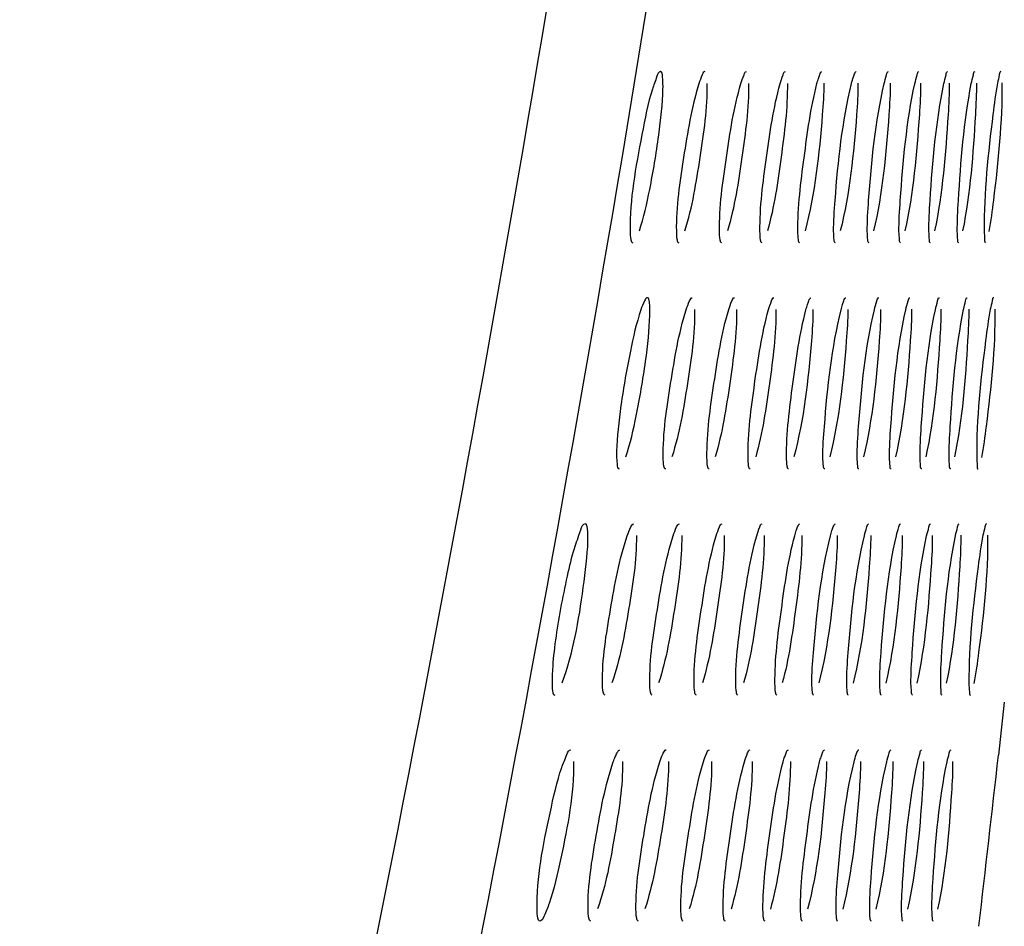
# Model space of a CAD drawing. Units: millimetres. Extents: x 0 to 594, y 0 to 420.
# Drawn here: x 490 to 492, y 184 to 186 of the extents above; entities that cross this region are included whole.
import ezdxf

# ---------------------------------------------------------------- set-up
doc = ezdxf.new("R2010")
doc.units = ezdxf.units.MM
doc.header["$LTSCALE"] = 32.67
doc.layers.get('0').update_dxf_attribs({"linetype": 'CONTINUOUS'})
doc.styles.get("Standard").update_dxf_attribs({"font": 'txt', "width": 0.5})
doc.dimstyles.new('DIMSTYLE_2', dxfattribs={"dimtxt": 3, "dimasz": 3.5, "dimexe": 0.18, "dimexo": 0.0625, "dimgap": 0.09, "dimtad": 1, "dimlfac": 4, "dimdsep": 46, "dimtxsty": 'Standard', "dimblk": '_FILLED', "dimblk1": '_FILLED', "dimblk2": '_FILLED', "dimcen": 0.09, "dimclrt": 5, "dimadec": 0, "dimazin": 0, "dimtp": 0.5, "dimtm": 0.5, "dimtfac": 1, "dimtofl": 0, "dimtmove": 0, "dimatfit": 3, "dimldrblk": '_FILLED', "dimfxl": 1, "dimtolj": 1, "dimarcsym": 0})
doc.dimstyles.get("Standard").update_dxf_attribs({"dimtxt": 3, "dimasz": 3.5, "dimexe": 0.18, "dimexo": 0.0625, "dimgap": 0.09, "dimtad": 1, "dimdsep": 46, "dimtxsty": 'Standard', "dimblk": '_FILLED', "dimblk1": '_FILLED', "dimblk2": '_FILLED', "dimcen": 0.09, "dimclrt": 5, "dimadec": 0, "dimazin": 0, "dimtol": 1, "dimtp": 0.03, "dimtm": 0.03, "dimtfac": 1, "dimtofl": 0, "dimtmove": 0, "dimatfit": 3, "dimldrblk": '_FILLED', "dimfxl": 1, "dimtolj": 1, "dimarcsym": 0})

# ---------------------------------------------------------------- blocks, each defined once
blk = doc.blocks.new('_FILLED')
at = {"color": 0, "linetype": 'ByBlock'}
blk.add_solid([(0, 0), (-1, 0.21429), (-1, -0.21429)], dxfattribs=at)
blk = doc.blocks.new('*D16')
at = {"color": 2, "linetype": 'Continuous'}
for p, q in [((455.7352, 186.5715), (514.3528, 186.5715)), ((512.8528, 186.5715), (512.8528, 172.8282)), ((512.8528, 159.0849), (512.8528, 172.8282)), ((446.3604, 159.0849), (514.3528, 159.0849))]:
    blk.add_line(p, q, dxfattribs=at)
at = {"color": 2, "linetype": 'Continuous', "xscale": 3.5, "yscale": 3.5, "zscale": 3.5}
for p, rotation in [((512.8528, 186.5715), 90), ((512.8528, 159.0849), 270)]:
    blk.add_blockref('_FILLED', p, dxfattribs=dict(at, rotation=rotation))
at = {"color": 5, "linetype": 'Continuous', "insert": (509.1028, 172.0782), "char_height": 3, "width": 10.5, "attachment_point": 2, "rotation": 90, "line_spacing_factor": 0.9}
blk.add_mtext('109,95\\P[4.329]', dxfattribs=at)

msp = doc.modelspace()

# ---------------------------------------------------------------- linework, layer by layer
at = {"color": 7, "linetype": 'Continuous'}
msp.add_line((492.2643, 184.5632), (492.2514, 184.4469), dxfattribs=at)
msp.add_arc((428.7596, 191.5339), 63.8861, 353.292888, 353.630949, dxfattribs=at)
for points, knots in [([(492.0602, 192.2904), (491.7998, 189.6072), (491.2819, 185.5876), (490.0688, 180.3279), (488.7675, 176.4886), (486.9107, 172.8733), (484.3336, 169.7122), (481.0778, 167.2576), (477.4041, 165.5241), (473.5309, 164.3331), (468.2441, 163.2478), (461.532, 162.5194), (453.4506, 162.1445), (448.0568, 162.0874), (445.3602, 162.0882)], [0, 0, 0, 0, 0.125004, 0.187521, 0.250041, 0.312534, 0.374985, 0.437437, 0.499917, 0.562415, 0.624926, 0.74993, 0.874962, 1, 1, 1, 1]), ([(492.2447, 192.1886), (491.9893, 189.4897), (491.4796, 185.4461), (490.2717, 180.1541), (488.9716, 176.2903), (487.1093, 172.652), (484.5223, 169.4698), (481.2575, 166.9904), (477.5723, 165.2281), (473.6829, 164.012), (468.3705, 162.9008), (461.6222, 162.152), (453.4958, 161.765), (448.0718, 161.7043), (445.3601, 161.704)], [0, 0, 0, 0, 0.125004, 0.187521, 0.250042, 0.312534, 0.374986, 0.43744, 0.49992, 0.562418, 0.624929, 0.749931, 0.874962, 1, 1, 1, 1]), ([(491.5113, 185.9438), (491.5071, 185.9438), (491.5009, 185.9259), (491.4858, 185.8859), (491.4631, 185.7668), (491.4437, 185.6654), (491.4449, 185.5944)], [0, 0, 0, 0, 0.035344, 0.12017, 0.40476, 1, 1, 1, 1]), ([(491.465, 185.5952), (491.475, 185.6245), (491.4904, 185.695), (491.5074, 185.7956), (491.5173, 185.8855), (491.5168, 185.9244), (491.515, 185.9438), (491.5113, 185.9438)], [0, 0, 0, 0, 0.262518, 0.603625, 0.887405, 0.968939, 1, 1, 1, 1]), ([(491.6086, 185.9438), (491.6056, 185.9438), (491.6007, 185.9317), (491.5975, 185.924), (491.5954, 185.9173)], [0, 0, 0, 0, 0.297964, 1, 1, 1, 1]), ([(491.6873, 185.9175), (491.6892, 185.9241), (491.6922, 185.9316), (491.6967, 185.9438), (491.6996, 185.9438)], [0, 0, 0, 0, 0.705805, 1, 1, 1, 1]), ([(491.7733, 185.9175), (491.7751, 185.9241), (491.778, 185.9314), (491.782, 185.9438), (491.7848, 185.9438)], [0, 0, 0, 0, 0.709426, 1, 1, 1, 1]), ([(491.86, 185.937), (491.8607, 185.9387), (491.8617, 185.9411), (491.8638, 185.9438), (491.8648, 185.9438)], [0, 0, 0, 0, 0.672487, 1, 1, 1, 1]), ([(491.9297, 185.9175), (491.931, 185.9226), (491.9332, 185.9306), (491.9359, 185.9386), (491.9375, 185.9414)], [0, 0, 0, 0, 0.620129, 1, 1, 1, 1]), ([(491.9375, 185.9414), (491.9378, 185.942), (491.9384, 185.943), (491.9395, 185.9438), (491.9399, 185.9438)], [0, 0, 0, 0, 0.628661, 1, 1, 1, 1]), ([(492.0011, 185.9175), (492.0026, 185.9241), (492.0053, 185.931), (492.008, 185.9438), (492.0107, 185.9438)], [0, 0, 0, 0, 0.718371, 1, 1, 1, 1]), ([(492.0683, 185.9174), (492.0698, 185.924), (492.0724, 185.9308), (492.0748, 185.9438), (492.0774, 185.9438)], [0, 0, 0, 0, 0.72082, 1, 1, 1, 1]), ([(492.1319, 185.9175), (492.1332, 185.9241), (492.1358, 185.9307), (492.1378, 185.9438), (492.1404, 185.9438)], [0, 0, 0, 0, 0.72297, 1, 1, 1, 1]), ([(492.192, 185.9175), (492.1933, 185.9241), (492.1958, 185.9306), (492.1975, 185.9438), (492.2001, 185.9438)], [0, 0, 0, 0, 0.724886, 1, 1, 1, 1]), ([(492.2566, 185.9438), (492.2542, 185.9438), (492.2528, 185.931), (492.2503, 185.9248), (492.2492, 185.9185)], [0, 0, 0, 0, 0.27359, 1, 1, 1, 1]), ([(491.5954, 185.9173), (491.579, 185.865), (491.5619, 185.7568), (491.5452, 185.6484), (491.546, 185.5942)], [0, 0, 0, 0, 0.503111, 1, 1, 1, 1]), ([(491.5647, 185.595), (491.5814, 185.6472), (491.5982, 185.7554), (491.6144, 185.8638), (491.6137, 185.9181)], [0, 0, 0, 0, 0.502451, 1, 1, 1, 1]), ([(491.6405, 185.5935), (491.6397, 185.6477), (491.6557, 185.7564), (491.6717, 185.8648), (491.6873, 185.9175)], [0, 0, 0, 0, 0.496662, 1, 1, 1, 1]), ([(491.7043, 185.9181), (491.7049, 185.8639), (491.6897, 185.7557), (491.6738, 185.6477), (491.6582, 185.5953)], [0, 0, 0, 0, 0.497872, 1, 1, 1, 1]), ([(491.7292, 185.5935), (491.7284, 185.6477), (491.7435, 185.7563), (491.7586, 185.8646), (491.7733, 185.9175)], [0, 0, 0, 0, 0.496787, 1, 1, 1, 1]), ([(491.7892, 185.9181), (491.7898, 185.864), (491.7754, 185.7558), (491.7605, 185.6478), (491.7457, 185.5952)], [0, 0, 0, 0, 0.498021, 1, 1, 1, 1]), ([(491.8123, 185.5934), (491.8117, 185.6475), (491.8259, 185.7561), (491.8401, 185.8644), (491.8539, 185.9175)], [0, 0, 0, 0, 0.49669, 1, 1, 1, 1]), ([(491.8689, 185.9182), (491.8691, 185.8952), (491.8612, 185.7869), (491.8498, 185.678), (491.8279, 185.5952)], [0, 0, 0, 0, 0.211134, 1, 1, 1, 1]), ([(491.8539, 185.9175), (491.8549, 185.9213), (491.8567, 185.9278), (491.8589, 185.9343), (491.86, 185.937)], [0, 0, 0, 0, 0.572803, 1, 1, 1, 1]), ([(491.8905, 185.5934), (491.8903, 185.6162), (491.8981, 185.7249), (491.9092, 185.8339), (491.9297, 185.9175)], [0, 0, 0, 0, 0.209713, 1, 1, 1, 1]), ([(491.9438, 185.9182), (491.944, 185.8953), (491.9365, 185.7869), (491.9259, 185.6782), (491.9051, 185.5951)], [0, 0, 0, 0, 0.211155, 1, 1, 1, 1]), ([(491.9642, 185.5934), (491.9639, 185.6162), (491.9713, 185.7249), (491.9817, 185.8338), (492.0011, 185.9175)], [0, 0, 0, 0, 0.20976, 1, 1, 1, 1]), ([(492.0144, 185.9182), (492.0146, 185.8953), (492.0075, 185.787), (491.9975, 185.6784), (491.9779, 185.5951)], [0, 0, 0, 0, 0.211173, 1, 1, 1, 1]), ([(492.0336, 185.5934), (492.0334, 185.6162), (492.0403, 185.7247), (492.0501, 185.8335), (492.0683, 185.9174)], [0, 0, 0, 0, 0.209662, 1, 1, 1, 1]), ([(492.0809, 185.9183), (492.0811, 185.8954), (492.0745, 185.7872), (492.0651, 185.6786), (492.0466, 185.5951)], [0, 0, 0, 0, 0.211, 1, 1, 1, 1]), ([(492.0992, 185.5934), (492.099, 185.6162), (492.1054, 185.7247), (492.1146, 185.8334), (492.1319, 185.9175)], [0, 0, 0, 0, 0.209708, 1, 1, 1, 1]), ([(492.1437, 185.9183), (492.1439, 185.8955), (492.1378, 185.7873), (492.129, 185.6787), (492.1115, 185.595)], [0, 0, 0, 0, 0.210995, 1, 1, 1, 1]), ([(492.1613, 185.5934), (492.1611, 185.6162), (492.1671, 185.7246), (492.1757, 185.8333), (492.192, 185.9175)], [0, 0, 0, 0, 0.209753, 1, 1, 1, 1]), ([(492.2032, 185.9184), (492.2034, 185.8955), (492.1977, 185.7873), (492.1896, 185.6788), (492.173, 185.595)], [0, 0, 0, 0, 0.21099, 1, 1, 1, 1]), ([(492.2492, 185.9185), (492.245, 185.8958), (492.2314, 185.7881), (492.2195, 185.6797), (492.2203, 185.5942)], [0, 0, 0, 0, 0.212354, 1, 1, 1, 1]), ([(492.2311, 185.5939), (492.2354, 185.6166), (492.2492, 185.7246), (492.2606, 185.8332), (492.2597, 185.9189)], [0, 0, 0, 0, 0.212311, 1, 1, 1, 1]), ([(491.4449, 185.5944), (491.445, 185.588), (491.445, 185.5809), (491.4481, 185.5688), (491.4506, 185.5688)], [0, 0, 0, 0, 0.712908, 1, 1, 1, 1]), ([(491.546, 185.5942), (491.546, 185.5879), (491.5462, 185.581), (491.5488, 185.5688), (491.5513, 185.5688)], [0, 0, 0, 0, 0.716329, 1, 1, 1, 1]), ([(492.2203, 185.5942), (492.2203, 185.5879), (492.2215, 185.582), (492.2211, 185.5688), (492.2234, 185.5688)], [0, 0, 0, 0, 0.733653, 1, 1, 1, 1]), ([(491.6455, 185.5688), (491.6431, 185.5688), (491.6409, 185.5808), (491.6406, 185.5873), (491.6405, 185.5935)], [0, 0, 0, 0, 0.280932, 1, 1, 1, 1]), ([(491.7338, 185.5688), (491.7314, 185.5688), (491.7296, 185.5809), (491.7292, 185.5873), (491.7292, 185.5935)], [0, 0, 0, 0, 0.278108, 1, 1, 1, 1]), ([(491.8167, 185.5688), (491.8143, 185.5688), (491.8129, 185.581), (491.8124, 185.5873), (491.8123, 185.5934)], [0, 0, 0, 0, 0.275691, 1, 1, 1, 1]), ([(491.8946, 185.5688), (491.8923, 185.5688), (491.8912, 185.5811), (491.8906, 185.5873), (491.8905, 185.5934)], [0, 0, 0, 0, 0.273538, 1, 1, 1, 1]), ([(491.968, 185.5688), (491.9657, 185.5688), (491.9649, 185.5812), (491.9642, 185.5873), (491.9642, 185.5934)], [0, 0, 0, 0, 0.271666, 1, 1, 1, 1]), ([(492.0372, 185.5688), (492.035, 185.5688), (492.0345, 185.5813), (492.0337, 185.5873), (492.0336, 185.5934)], [0, 0, 0, 0, 0.270053, 1, 1, 1, 1]), ([(492.1027, 185.5688), (492.1004, 185.5688), (492.1002, 185.5814), (492.0993, 185.5873), (492.0992, 185.5934)], [0, 0, 0, 0, 0.268643, 1, 1, 1, 1]), ([(492.1646, 185.5688), (492.1624, 185.5688), (492.1624, 185.5815), (492.1614, 185.5873), (492.1613, 185.5934)], [0, 0, 0, 0, 0.26743, 1, 1, 1, 1]), ([(491.4353, 185.1001), (491.4454, 185.1295), (491.4611, 185.1998), (491.4785, 185.3005), (491.4884, 185.3905), (491.488, 185.4295), (491.4862, 185.4488), (491.4825, 185.4488)], [0, 0, 0, 0, 0.262401, 0.603451, 0.887318, 0.968883, 1, 1, 1, 1]), ([(491.4825, 185.4488), (491.4794, 185.4488), (491.4739, 185.4369), (491.4705, 185.429), (491.4682, 185.4222)], [0, 0, 0, 0, 0.303023, 1, 1, 1, 1]), ([(491.5677, 185.4225), (491.5698, 185.4292), (491.5729, 185.4369), (491.578, 185.4488), (491.5809, 185.4488)], [0, 0, 0, 0, 0.700974, 1, 1, 1, 1]), ([(491.6607, 185.4226), (491.6627, 185.4292), (491.6657, 185.4367), (491.6703, 185.4488), (491.6731, 185.4488)], [0, 0, 0, 0, 0.704937, 1, 1, 1, 1]), ([(491.7479, 185.4226), (491.7498, 185.4292), (491.7527, 185.4365), (491.7568, 185.4488), (491.7596, 185.4488)], [0, 0, 0, 0, 0.708548, 1, 1, 1, 1]), ([(491.8361, 185.442), (491.8368, 185.4437), (491.8379, 185.4461), (491.84, 185.4488), (491.8409, 185.4488)], [0, 0, 0, 0, 0.670932, 1, 1, 1, 1]), ([(491.9129, 185.442), (491.9135, 185.4438), (491.9145, 185.4461), (491.9165, 185.4488), (491.9174, 185.4488)], [0, 0, 0, 0, 0.676255, 1, 1, 1, 1]), ([(491.9797, 185.4224), (491.9812, 185.429), (491.984, 185.436), (491.9869, 185.4488), (491.9895, 185.4488)], [0, 0, 0, 0, 0.717558, 1, 1, 1, 1]), ([(492.0483, 185.4225), (492.0498, 185.4291), (492.0525, 185.4359), (492.055, 185.4488), (492.0576, 185.4488)], [0, 0, 0, 0, 0.719962, 1, 1, 1, 1]), ([(492.1133, 185.4225), (492.1147, 185.4291), (492.1173, 185.4358), (492.1194, 185.4488), (492.122, 185.4488)], [0, 0, 0, 0, 0.722119, 1, 1, 1, 1]), ([(492.175, 185.4232), (492.1762, 185.4296), (492.1788, 185.436), (492.1806, 185.4488), (492.1831, 185.4488)], [0, 0, 0, 0, 0.723883, 1, 1, 1, 1]), ([(492.2412, 185.4488), (492.2387, 185.4488), (492.2372, 185.4361), (492.2347, 185.4298), (492.2335, 185.4235)], [0, 0, 0, 0, 0.274453, 1, 1, 1, 1]), ([(491.4682, 185.4222), (491.4583, 185.3928), (491.4426, 185.3225), (491.4248, 185.2218), (491.4148, 185.1322), (491.4149, 185.093), (491.4171, 185.0738), (491.4208, 185.0738)], [0, 0, 0, 0, 0.262806, 0.603585, 0.887229, 0.96875, 1, 1, 1, 1]), ([(491.5173, 185.0985), (491.5164, 185.1528), (491.5336, 185.2616), (491.5509, 185.37), (491.5677, 185.4225)], [0, 0, 0, 0, 0.496502, 1, 1, 1, 1]), ([(491.5861, 185.4232), (491.5868, 185.3689), (491.5704, 185.2606), (491.5532, 185.1525), (491.5364, 185.1004)], [0, 0, 0, 0, 0.497641, 1, 1, 1, 1]), ([(491.6131, 185.0985), (491.6123, 185.1528), (491.6285, 185.2614), (491.6449, 185.3698), (491.6607, 185.4226)], [0, 0, 0, 0, 0.496637, 1, 1, 1, 1]), ([(491.678, 185.4232), (491.6785, 185.369), (491.6631, 185.2607), (491.6469, 185.1526), (491.631, 185.1003)], [0, 0, 0, 0, 0.497816, 1, 1, 1, 1]), ([(491.703, 185.0985), (491.7023, 185.1527), (491.7176, 185.2613), (491.733, 185.3697), (491.7479, 185.4226)], [0, 0, 0, 0, 0.496764, 1, 1, 1, 1]), ([(491.7642, 185.4232), (491.7647, 185.369), (491.7501, 185.2608), (491.7348, 185.1528), (491.7198, 185.1003)], [0, 0, 0, 0, 0.497969, 1, 1, 1, 1]), ([(491.7875, 185.0984), (491.7868, 185.1526), (491.8013, 185.2611), (491.8158, 185.3695), (491.8299, 185.4225)], [0, 0, 0, 0, 0.496658, 1, 1, 1, 1]), ([(491.8452, 185.4232), (491.8454, 185.4003), (491.8372, 185.2919), (491.8256, 185.183), (491.8033, 185.1002)], [0, 0, 0, 0, 0.211103, 1, 1, 1, 1]), ([(491.8299, 185.4225), (491.8309, 185.4263), (491.8327, 185.4328), (491.835, 185.4393), (491.8361, 185.442)], [0, 0, 0, 0, 0.572642, 1, 1, 1, 1]), ([(491.867, 185.0984), (491.8668, 185.1213), (491.8747, 185.23), (491.8861, 185.339), (491.907, 185.4225)], [0, 0, 0, 0, 0.209702, 1, 1, 1, 1]), ([(491.9214, 185.4232), (491.9216, 185.4003), (491.9139, 185.2919), (491.903, 185.1832), (491.8819, 185.1002)], [0, 0, 0, 0, 0.211126, 1, 1, 1, 1]), ([(491.907, 185.4225), (491.908, 185.4263), (491.9097, 185.4329), (491.9118, 185.4393), (491.9129, 185.442)], [0, 0, 0, 0, 0.573233, 1, 1, 1, 1]), ([(491.942, 185.0984), (491.9418, 185.1212), (491.9493, 185.2298), (491.96, 185.3387), (491.9797, 185.4224)], [0, 0, 0, 0, 0.209604, 1, 1, 1, 1]), ([(491.9933, 185.4233), (491.9935, 185.4004), (491.9863, 185.2921), (491.976, 185.1834), (491.956, 185.1001)], [0, 0, 0, 0, 0.210972, 1, 1, 1, 1]), ([(492.0128, 185.0984), (492.0126, 185.1212), (492.0197, 185.2298), (492.0297, 185.3386), (492.0483, 185.4225)], [0, 0, 0, 0, 0.209652, 1, 1, 1, 1]), ([(492.0612, 185.4234), (492.0614, 185.4005), (492.0546, 185.2922), (492.045, 185.1835), (492.0261, 185.1001)], [0, 0, 0, 0, 0.210969, 1, 1, 1, 1]), ([(492.0799, 185.0984), (492.0796, 185.1212), (492.0862, 185.2297), (492.0957, 185.3385), (492.1133, 185.4225)], [0, 0, 0, 0, 0.209699, 1, 1, 1, 1]), ([(492.1254, 185.4234), (492.1256, 185.4005), (492.1193, 185.2923), (492.1103, 185.1837), (492.0924, 185.1)], [0, 0, 0, 0, 0.210966, 1, 1, 1, 1]), ([(492.1434, 185.0981), (492.1431, 185.121), (492.1494, 185.2298), (492.1581, 185.3388), (492.175, 185.4232)], [0, 0, 0, 0, 0.209701, 1, 1, 1, 1]), ([(492.1864, 185.4234), (492.1866, 185.4006), (492.1807, 185.2923), (492.1723, 185.1838), (492.1553, 185.1)], [0, 0, 0, 0, 0.210964, 1, 1, 1, 1]), ([(492.2335, 185.4235), (492.2292, 185.4009), (492.2153, 185.2932), (492.203, 185.1848), (492.2038, 185.0992)], [0, 0, 0, 0, 0.212312, 1, 1, 1, 1]), ([(492.2149, 185.0989), (492.2193, 185.1216), (492.2334, 185.2295), (492.2452, 185.3382), (492.2443, 185.424)], [0, 0, 0, 0, 0.212303, 1, 1, 1, 1]), ([(491.5227, 185.0738), (491.5202, 185.0738), (491.5175, 185.0856), (491.5174, 185.0923), (491.5173, 185.0985)], [0, 0, 0, 0, 0.284759, 1, 1, 1, 1]), ([(491.6181, 185.0738), (491.6157, 185.0738), (491.6134, 185.0858), (491.6132, 185.0923), (491.6131, 185.0985)], [0, 0, 0, 0, 0.281522, 1, 1, 1, 1]), ([(491.7077, 185.0738), (491.7053, 185.0738), (491.7034, 185.0859), (491.7031, 185.0924), (491.703, 185.0985)], [0, 0, 0, 0, 0.278694, 1, 1, 1, 1]), ([(491.7919, 185.0738), (491.7896, 185.0738), (491.788, 185.086), (491.7876, 185.0923), (491.7875, 185.0984)], [0, 0, 0, 0, 0.276276, 1, 1, 1, 1]), ([(491.8712, 185.0738), (491.8688, 185.0738), (491.8676, 185.0861), (491.8671, 185.0923), (491.867, 185.0984)], [0, 0, 0, 0, 0.274112, 1, 1, 1, 1]), ([(491.9459, 185.0738), (491.9436, 185.0738), (491.9427, 185.0862), (491.9421, 185.0923), (491.942, 185.0984)], [0, 0, 0, 0, 0.272244, 1, 1, 1, 1]), ([(492.0165, 185.0738), (492.0143, 185.0738), (492.0136, 185.0863), (492.0129, 185.0923), (492.0128, 185.0984)], [0, 0, 0, 0, 0.270603, 1, 1, 1, 1]), ([(492.0834, 185.0738), (492.0811, 185.0738), (492.0808, 185.0864), (492.0799, 185.0923), (492.0799, 185.0984)], [0, 0, 0, 0, 0.269184, 1, 1, 1, 1]), ([(492.1468, 185.0738), (492.1446, 185.0738), (492.1444, 185.0863), (492.1435, 185.0921), (492.1434, 185.0981)], [0, 0, 0, 0, 0.268032, 1, 1, 1, 1]), ([(492.2038, 185.0992), (492.2039, 185.0929), (492.2049, 185.087), (492.2047, 185.0738), (492.207, 185.0738)], [0, 0, 0, 0, 0.73316, 1, 1, 1, 1]), ([(491.3465, 184.9538), (491.3405, 184.9538), (491.3325, 184.928), (491.3195, 184.8953), (491.3056, 184.8347), (491.2882, 184.7496), (491.2747, 184.6591), (491.2738, 184.6071), (491.2748, 184.5788), (491.28, 184.5788)], [0, 0, 0, 0, 0.046006, 0.156456, 0.316909, 0.504759, 0.852508, 0.959564, 1, 1, 1, 1]), ([(491.2958, 184.6052), (491.3206, 184.6722), (491.3378, 184.7731), (491.3526, 184.8951), (491.3527, 184.9347), (491.3502, 184.9538), (491.3465, 184.9538)], [0, 0, 0, 0, 0.603068, 0.886875, 0.968441, 1, 1, 1, 1]), ([(491.4386, 184.9276), (491.4409, 184.9342), (491.4442, 184.9421), (491.4498, 184.9538), (491.4529, 184.9538)], [0, 0, 0, 0, 0.695782, 1, 1, 1, 1]), ([(491.5391, 184.9276), (491.5413, 184.9342), (491.5445, 184.9419), (491.5496, 184.9538), (491.5526, 184.9538)], [0, 0, 0, 0, 0.700093, 1, 1, 1, 1]), ([(491.6334, 184.9276), (491.6354, 184.9342), (491.6385, 184.9418), (491.6432, 184.9538), (491.6461, 184.9538)], [0, 0, 0, 0, 0.70404, 1, 1, 1, 1]), ([(491.722, 184.9276), (491.7239, 184.9342), (491.7268, 184.9416), (491.731, 184.9538), (491.7339, 184.9538)], [0, 0, 0, 0, 0.707643, 1, 1, 1, 1]), ([(491.8052, 184.9275), (491.8063, 184.9313), (491.8082, 184.9379), (491.8104, 184.9443), (491.8116, 184.947)], [0, 0, 0, 0, 0.572473, 1, 1, 1, 1]), ([(491.8116, 184.947), (491.8123, 184.9488), (491.8134, 184.9512), (491.8155, 184.9538), (491.8165, 184.9538)], [0, 0, 0, 0, 0.669356, 1, 1, 1, 1]), ([(491.8837, 184.9274), (491.8847, 184.9312), (491.8864, 184.9378), (491.8886, 184.9443), (491.8897, 184.947)], [0, 0, 0, 0, 0.572952, 1, 1, 1, 1]), ([(491.8897, 184.947), (491.8904, 184.9487), (491.8914, 184.9511), (491.8934, 184.9538), (491.8943, 184.9538)], [0, 0, 0, 0, 0.674932, 1, 1, 1, 1]), ([(491.9578, 184.9275), (491.9594, 184.9341), (491.9621, 184.9411), (491.9651, 184.9538), (491.9678, 184.9538)], [0, 0, 0, 0, 0.716663, 1, 1, 1, 1]), ([(492.0278, 184.9275), (492.0293, 184.9341), (492.032, 184.941), (492.0347, 184.9538), (492.0373, 184.9538)], [0, 0, 0, 0, 0.719075, 1, 1, 1, 1]), ([(492.0942, 184.9275), (492.0956, 184.9341), (492.0982, 184.9409), (492.1005, 184.9538), (492.1031, 184.9538)], [0, 0, 0, 0, 0.721237, 1, 1, 1, 1]), ([(492.1572, 184.9276), (492.1585, 184.9341), (492.1611, 184.9408), (492.1631, 184.9538), (492.1657, 184.9538)], [0, 0, 0, 0, 0.723171, 1, 1, 1, 1]), ([(492.2252, 184.9538), (492.2228, 184.9538), (492.221, 184.9412), (492.2186, 184.9349), (492.2173, 184.9286)], [0, 0, 0, 0, 0.275353, 1, 1, 1, 1]), ([(491.3843, 184.6035), (491.3833, 184.6579), (491.4019, 184.7668), (491.4206, 184.8753), (491.4386, 184.9276)], [0, 0, 0, 0, 0.496323, 1, 1, 1, 1]), ([(491.4585, 184.9282), (491.4593, 184.8739), (491.4416, 184.7654), (491.423, 184.6573), (491.405, 184.6054)], [0, 0, 0, 0, 0.497448, 1, 1, 1, 1]), ([(491.4879, 184.6035), (491.487, 184.6579), (491.5045, 184.7666), (491.5222, 184.8751), (491.5391, 184.9276)], [0, 0, 0, 0, 0.496473, 1, 1, 1, 1]), ([(491.5578, 184.9282), (491.5585, 184.8739), (491.5418, 184.7656), (491.5243, 184.6575), (491.5072, 184.6054)], [0, 0, 0, 0, 0.497579, 1, 1, 1, 1]), ([(491.5849, 184.6035), (491.5842, 184.6578), (491.6007, 184.7665), (491.6174, 184.8749), (491.6334, 184.9276)], [0, 0, 0, 0, 0.496611, 1, 1, 1, 1]), ([(491.651, 184.9282), (491.6515, 184.874), (491.6357, 184.7657), (491.6192, 184.6576), (491.6031, 184.6053)], [0, 0, 0, 0, 0.497757, 1, 1, 1, 1]), ([(491.6762, 184.6035), (491.6755, 184.6578), (491.6911, 184.7664), (491.7068, 184.8748), (491.722, 184.9276)], [0, 0, 0, 0, 0.49674, 1, 1, 1, 1]), ([(491.7385, 184.9282), (491.7389, 184.8741), (491.724, 184.7658), (491.7085, 184.6577), (491.6932, 184.6053)], [0, 0, 0, 0, 0.497915, 1, 1, 1, 1]), ([(491.762, 184.6034), (491.7613, 184.6576), (491.7761, 184.7662), (491.7909, 184.8745), (491.8052, 184.9275)], [0, 0, 0, 0, 0.496624, 1, 1, 1, 1]), ([(491.8208, 184.9283), (491.8212, 184.8741), (491.8072, 184.7659), (491.7925, 184.6578), (491.778, 184.6052)], [0, 0, 0, 0, 0.498058, 1, 1, 1, 1]), ([(491.8429, 184.6034), (491.8426, 184.6262), (491.8508, 184.735), (491.8625, 184.844), (491.8837, 184.9274)], [0, 0, 0, 0, 0.209543, 1, 1, 1, 1]), ([(491.8984, 184.9283), (491.8986, 184.9053), (491.8907, 184.7969), (491.8795, 184.6881), (491.858, 184.6052)], [0, 0, 0, 0, 0.211097, 1, 1, 1, 1]), ([(491.9192, 184.6034), (491.919, 184.6262), (491.9267, 184.7349), (491.9377, 184.8438), (491.9578, 184.9275)], [0, 0, 0, 0, 0.209593, 1, 1, 1, 1]), ([(491.9716, 184.9284), (491.9718, 184.9055), (491.9644, 184.7971), (491.954, 184.6883), (491.9335, 184.6051)], [0, 0, 0, 0, 0.210937, 1, 1, 1, 1]), ([(491.9915, 184.6034), (491.9912, 184.6262), (491.9985, 184.7348), (492.0088, 184.8437), (492.0278, 184.9275)], [0, 0, 0, 0, 0.209642, 1, 1, 1, 1]), ([(492.0409, 184.9284), (492.0411, 184.9055), (492.0342, 184.7972), (492.0243, 184.6885), (492.005, 184.6051)], [0, 0, 0, 0, 0.210937, 1, 1, 1, 1]), ([(492.0599, 184.6034), (492.0597, 184.6262), (492.0665, 184.7348), (492.0761, 184.8436), (492.0942, 184.9275)], [0, 0, 0, 0, 0.209689, 1, 1, 1, 1]), ([(492.1066, 184.9284), (492.1068, 184.9056), (492.1003, 184.7973), (492.0911, 184.6886), (492.0727, 184.6051)], [0, 0, 0, 0, 0.210936, 1, 1, 1, 1]), ([(492.1249, 184.6035), (492.1247, 184.6262), (492.131, 184.7347), (492.1401, 184.8435), (492.1572, 184.9276)], [0, 0, 0, 0, 0.209736, 1, 1, 1, 1]), ([(492.169, 184.9285), (492.1692, 184.9056), (492.1631, 184.7973), (492.1545, 184.6887), (492.1371, 184.605)], [0, 0, 0, 0, 0.210937, 1, 1, 1, 1]), ([(492.2173, 184.9286), (492.2129, 184.906), (492.1986, 184.7982), (492.186, 184.6898), (492.1868, 184.6043)], [0, 0, 0, 0, 0.212273, 1, 1, 1, 1]), ([(492.1982, 184.6039), (492.2027, 184.6266), (492.2172, 184.7345), (492.2294, 184.8432), (492.2284, 184.929)], [0, 0, 0, 0, 0.212296, 1, 1, 1, 1]), ([(491.3901, 184.5788), (491.3876, 184.5788), (491.3844, 184.5904), (491.3844, 184.5973), (491.3843, 184.6035)], [0, 0, 0, 0, 0.289055, 1, 1, 1, 1]), ([(491.4933, 184.5788), (491.4908, 184.5788), (491.488, 184.5906), (491.488, 184.5973), (491.4879, 184.6035)], [0, 0, 0, 0, 0.285362, 1, 1, 1, 1]), ([(491.59, 184.5788), (491.5876, 184.5788), (491.5852, 184.5907), (491.585, 184.5974), (491.5849, 184.6035)], [0, 0, 0, 0, 0.282125, 1, 1, 1, 1]), ([(491.6809, 184.5788), (491.6785, 184.5788), (491.6765, 184.5909), (491.6762, 184.5974), (491.6762, 184.6035)], [0, 0, 0, 0, 0.279291, 1, 1, 1, 1]), ([(491.7664, 184.5788), (491.7641, 184.5788), (491.7624, 184.591), (491.7621, 184.5973), (491.762, 184.6034)], [0, 0, 0, 0, 0.27687, 1, 1, 1, 1]), ([(491.8471, 184.5788), (491.8447, 184.5788), (491.8434, 184.5911), (491.8429, 184.5973), (491.8429, 184.6034)], [0, 0, 0, 0, 0.274715, 1, 1, 1, 1]), ([(491.9232, 184.5788), (491.9209, 184.5788), (491.9199, 184.5912), (491.9193, 184.5973), (491.9192, 184.6034)], [0, 0, 0, 0, 0.272816, 1, 1, 1, 1]), ([(491.9952, 184.5788), (491.993, 184.5788), (491.9922, 184.5913), (491.9915, 184.5973), (491.9915, 184.6034)], [0, 0, 0, 0, 0.271163, 1, 1, 1, 1]), ([(492.0635, 184.5788), (492.0612, 184.5788), (492.0608, 184.5914), (492.06, 184.5973), (492.0599, 184.6034)], [0, 0, 0, 0, 0.269735, 1, 1, 1, 1]), ([(492.1283, 184.5788), (492.1261, 184.5788), (492.1259, 184.5915), (492.125, 184.5973), (492.1249, 184.6035)], [0, 0, 0, 0, 0.268505, 1, 1, 1, 1]), ([(492.1868, 184.6043), (492.1868, 184.5979), (492.1879, 184.592), (492.1878, 184.5788), (492.1901, 184.5788)], [0, 0, 0, 0, 0.732659, 1, 1, 1, 1]), ([(491.241, 184.1085), (491.2395, 184.1797), (491.2611, 184.2819), (491.2867, 184.4005), (491.3031, 184.4412), (491.3104, 184.4589), (491.3149, 184.4589)], [0, 0, 0, 0, 0.592592, 0.877466, 0.96321, 1, 1, 1, 1]), ([(491.408, 184.4326), (491.4093, 184.4364), (491.4118, 184.443), (491.4147, 184.4494), (491.4162, 184.4521)], [0, 0, 0, 0, 0.569268, 1, 1, 1, 1]), ([(491.4162, 184.4521), (491.4172, 184.4538), (491.4187, 184.4565), (491.4214, 184.4589), (491.4226, 184.4589)], [0, 0, 0, 0, 0.644015, 1, 1, 1, 1]), ([(491.5098, 184.4326), (491.5117, 184.4383), (491.515, 184.4469), (491.519, 184.4557), (491.5215, 184.4579)], [0, 0, 0, 0, 0.642351, 1, 1, 1, 1]), ([(491.5215, 184.4579), (491.5218, 184.4582), (491.5224, 184.4586), (491.5232, 184.4589), (491.5235, 184.4589)], [0, 0, 0, 0, 0.559518, 1, 1, 1, 1]), ([(491.6054, 184.4326), (491.6075, 184.4392), (491.6106, 184.4468), (491.6153, 184.4589), (491.6183, 184.4589)], [0, 0, 0, 0, 0.703116, 1, 1, 1, 1]), ([(491.6953, 184.4326), (491.6972, 184.4392), (491.7002, 184.4467), (491.7046, 184.4589), (491.7074, 184.4589)], [0, 0, 0, 0, 0.70671, 1, 1, 1, 1]), ([(491.7799, 184.4326), (491.781, 184.4363), (491.7829, 184.4429), (491.7852, 184.4494), (491.7864, 184.452)], [0, 0, 0, 0, 0.572297, 1, 1, 1, 1]), ([(491.7864, 184.452), (491.7871, 184.4538), (491.7882, 184.4562), (491.7904, 184.4589), (491.7914, 184.4589)], [0, 0, 0, 0, 0.667764, 1, 1, 1, 1]), ([(491.8597, 184.4325), (491.8607, 184.4362), (491.8626, 184.4428), (491.8647, 184.4493), (491.8658, 184.452)], [0, 0, 0, 0, 0.572782, 1, 1, 1, 1]), ([(491.8658, 184.452), (491.8666, 184.4538), (491.8676, 184.4561), (491.8697, 184.4589), (491.8706, 184.4589)], [0, 0, 0, 0, 0.67327, 1, 1, 1, 1]), ([(491.9352, 184.4325), (491.9366, 184.4379), (491.9389, 184.4463), (491.9418, 184.4548), (491.9436, 184.4574)], [0, 0, 0, 0, 0.637903, 1, 1, 1, 1]), ([(491.9436, 184.4574), (491.9439, 184.4578), (491.9444, 184.4584), (491.9451, 184.4589), (491.9455, 184.4589)], [0, 0, 0, 0, 0.603635, 1, 1, 1, 1]), ([(492.0067, 184.4325), (492.0082, 184.4391), (492.0109, 184.446), (492.0137, 184.4589), (492.0164, 184.4589)], [0, 0, 0, 0, 0.718158, 1, 1, 1, 1]), ([(492.0746, 184.4332), (492.076, 184.4396), (492.0786, 184.4463), (492.0811, 184.4589), (492.0837, 184.4589)], [0, 0, 0, 0, 0.72011, 1, 1, 1, 1]), ([(492.139, 184.4326), (492.1403, 184.4392), (492.1429, 184.4459), (492.1451, 184.4589), (492.1477, 184.4589)], [0, 0, 0, 0, 0.722268, 1, 1, 1, 1]), ([(491.3209, 184.4333), (491.3221, 184.362), (491.3016, 184.26), (491.2758, 184.1419), (491.2594, 184.1012), (491.2517, 184.0839), (491.2473, 184.0839)], [0, 0, 0, 0, 0.593794, 0.877446, 0.96294, 1, 1, 1, 1]), ([(491.3528, 184.1085), (491.3518, 184.163), (491.3707, 184.2719), (491.3898, 184.3804), (491.408, 184.4326)], [0, 0, 0, 0, 0.49629, 1, 1, 1, 1]), ([(491.4282, 184.4333), (491.4289, 184.3789), (491.4109, 184.2705), (491.392, 184.1623), (491.3737, 184.1105)], [0, 0, 0, 0, 0.497312, 1, 1, 1, 1]), ([(491.4576, 184.1085), (491.4567, 184.1629), (491.4746, 184.2717), (491.4926, 184.3802), (491.5098, 184.4326)], [0, 0, 0, 0, 0.496441, 1, 1, 1, 1]), ([(491.5288, 184.4333), (491.5294, 184.379), (491.5124, 184.2706), (491.4945, 184.1625), (491.4772, 184.1104)], [0, 0, 0, 0, 0.497515, 1, 1, 1, 1]), ([(491.556, 184.1085), (491.5552, 184.1629), (491.5721, 184.2716), (491.5891, 184.38), (491.6054, 184.4326)], [0, 0, 0, 0, 0.496583, 1, 1, 1, 1]), ([(491.6232, 184.4333), (491.6237, 184.379), (491.6076, 184.2707), (491.5908, 184.1626), (491.5744, 184.1104)], [0, 0, 0, 0, 0.497696, 1, 1, 1, 1]), ([(491.6485, 184.1085), (491.6479, 184.1628), (491.6638, 184.2714), (491.6799, 184.3798), (491.6953, 184.4326)], [0, 0, 0, 0, 0.496715, 1, 1, 1, 1]), ([(491.712, 184.4333), (491.7125, 184.3791), (491.6973, 184.2708), (491.6814, 184.1627), (491.6658, 184.1103)], [0, 0, 0, 0, 0.497858, 1, 1, 1, 1]), ([(491.7357, 184.1084), (491.7351, 184.1626), (491.7502, 184.2712), (491.7653, 184.3796), (491.7799, 184.4326)], [0, 0, 0, 0, 0.496589, 1, 1, 1, 1]), ([(491.7957, 184.4333), (491.7961, 184.3791), (491.7818, 184.2709), (491.7668, 184.1628), (491.752, 184.1102)], [0, 0, 0, 0, 0.498005, 1, 1, 1, 1]), ([(491.818, 184.1084), (491.8174, 184.1625), (491.8317, 184.271), (491.8459, 184.3793), (491.8597, 184.4325)], [0, 0, 0, 0, 0.496459, 1, 1, 1, 1]), ([(491.8747, 184.4333), (491.8749, 184.4104), (491.8668, 184.3019), (491.8554, 184.1931), (491.8334, 184.1102)], [0, 0, 0, 0, 0.211067, 1, 1, 1, 1]), ([(491.8958, 184.1084), (491.8955, 184.1313), (491.9034, 184.2399), (491.9147, 184.3489), (491.9352, 184.4325)], [0, 0, 0, 0, 0.209581, 1, 1, 1, 1]), ([(491.9494, 184.4334), (491.9495, 184.4105), (491.9419, 184.3021), (491.9312, 184.1933), (491.9103, 184.1102)], [0, 0, 0, 0, 0.210902, 1, 1, 1, 1]), ([(491.9694, 184.1084), (491.9692, 184.1313), (491.9766, 184.2399), (491.9872, 184.3488), (492.0067, 184.4325)], [0, 0, 0, 0, 0.20963, 1, 1, 1, 1]), ([(492.0201, 184.4335), (492.0203, 184.4106), (492.0131, 184.3022), (492.003, 184.1935), (491.9832, 184.1101)], [0, 0, 0, 0, 0.210904, 1, 1, 1, 1]), ([(492.0393, 184.1082), (492.0391, 184.131), (492.0461, 184.2399), (492.056, 184.3491), (492.0746, 184.4332)], [0, 0, 0, 0, 0.209622, 1, 1, 1, 1]), ([(492.0872, 184.4335), (492.0874, 184.4106), (492.0807, 184.3023), (492.0712, 184.1936), (492.0524, 184.1101)], [0, 0, 0, 0, 0.210907, 1, 1, 1, 1]), ([(492.1058, 184.1085), (492.1055, 184.1313), (492.1121, 184.2398), (492.1214, 184.3485), (492.139, 184.4326)], [0, 0, 0, 0, 0.209727, 1, 1, 1, 1]), ([(492.1511, 184.4335), (492.1513, 184.4106), (492.145, 184.3023), (492.1361, 184.1937), (492.1182, 184.11)], [0, 0, 0, 0, 0.210909, 1, 1, 1, 1]), ([(491.2473, 184.0839), (491.2447, 184.0839), (491.241, 184.0952), (491.2411, 184.1023), (491.241, 184.1085)], [0, 0, 0, 0, 0.293866, 1, 1, 1, 1]), ([(491.3586, 184.0839), (491.3561, 184.0839), (491.3529, 184.0954), (491.3529, 184.1024), (491.3528, 184.1085)], [0, 0, 0, 0, 0.28967, 1, 1, 1, 1]), ([(491.463, 184.0839), (491.4606, 184.0839), (491.4577, 184.0956), (491.4577, 184.1024), (491.4576, 184.1085)], [0, 0, 0, 0, 0.285979, 1, 1, 1, 1]), ([(491.5611, 184.0839), (491.5587, 184.0839), (491.5562, 184.0957), (491.5561, 184.1024), (491.556, 184.1085)], [0, 0, 0, 0, 0.282738, 1, 1, 1, 1]), ([(491.6533, 184.0839), (491.6509, 184.0839), (491.6489, 184.0959), (491.6486, 184.1024), (491.6485, 184.1085)], [0, 0, 0, 0, 0.279898, 1, 1, 1, 1]), ([(491.7402, 184.0839), (491.7379, 184.0839), (491.7361, 184.096), (491.7358, 184.1023), (491.7357, 184.1084)], [0, 0, 0, 0, 0.277475, 1, 1, 1, 1]), ([(491.8222, 184.0839), (491.8199, 184.0839), (491.8185, 184.0961), (491.8181, 184.1023), (491.818, 184.1084)], [0, 0, 0, 0, 0.275308, 1, 1, 1, 1]), ([(491.8998, 184.0839), (491.8975, 184.0839), (491.8964, 184.0962), (491.8958, 184.1023), (491.8958, 184.1084)], [0, 0, 0, 0, 0.273395, 1, 1, 1, 1]), ([(491.9732, 184.0839), (491.9709, 184.0839), (491.9701, 184.0963), (491.9695, 184.1023), (491.9694, 184.1084)], [0, 0, 0, 0, 0.271732, 1, 1, 1, 1]), ([(492.0429, 184.0839), (492.0407, 184.0839), (492.0401, 184.0962), (492.0394, 184.1021), (492.0393, 184.1082)], [0, 0, 0, 0, 0.270405, 1, 1, 1, 1]), ([(492.1093, 184.0839), (492.107, 184.0839), (492.1067, 184.0964), (492.1058, 184.1024), (492.1058, 184.1085)], [0, 0, 0, 0, 0.269056, 1, 1, 1, 1])]:
    msp.add_open_spline(points, degree=3, knots=knots, dxfattribs=at)

# ---------------------------------------------------------------- dimensions: what is measured, and where the dimension line sits
at = {"color": 2, "linetype": 'Continuous'}
dim = msp.add_linear_dim(base=(512.8528, 186.5715), p1=(446.3604, 159.0849), p2=(455.7352, 186.5715), angle=90, dimstyle='DIMSTYLE_2', dxfattribs=at)
dim.commit()
dim.dimension.update_dxf_attribs({"geometry": '*D16', "text_midpoint": (514.7011, 170.4815), "dimtype": 160})

# ---------------------------------------------------------------- leaders
at = {"color": 2, "linetype": 'Continuous', "annotation_type": 0, "has_hookline": 1, "hookline_direction": 1, "text_width": 9}
for points in [[(455.5395, 233.5282), (497.2226, 147.5407), (503.2226, 147.5407)], [(437.2352, 232.5715), (497.2226, 147.5407), (503.2226, 147.5407)], [(455.4851, 186.5662), (497.2226, 147.5407), (503.2226, 147.5407)], [(435.455, 186.0411), (497.2226, 147.5407), (503.2226, 147.5407)]]:
    msp.add_leader(points, dimstyle='Standard', override={"dimtad": 0}, dxfattribs=at)

doc.saveas('drawing.dxf')
